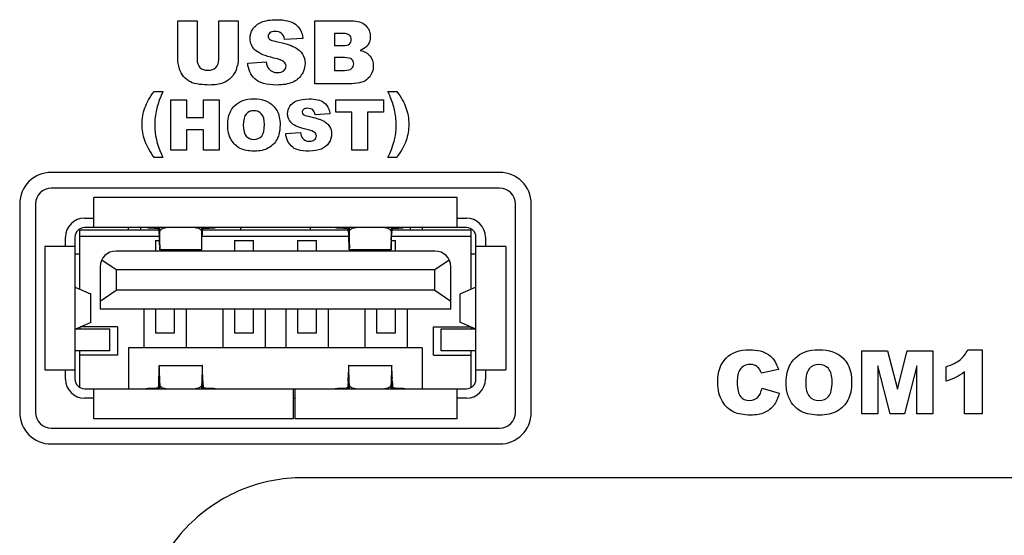
# Model space of a CAD drawing. Units: millimetres. Extents: x 7240 to 8141, y 666 to 1634.
# Drawn here: x 7837 to 7868, y 1161 to 1177 of the extents above; entities that cross this region are included whole.
import ezdxf

# ---------------------------------------------------------------- set-up
doc = ezdxf.new("R2010")
doc.units = ezdxf.units.MM
doc.header["$LTSCALE"] = 32.67
doc.layers.get('0').update_dxf_attribs({"linetype": 'CONTINUOUS'})

msp = doc.modelspace()

# ---------------------------------------------------------------- linework, layer by layer
at = {"color": 7, "linetype": 'Continuous'}
for p, q in [((7841.636, 1176.166), (7841.636, 1177.358)), ((7841.636, 1177.358), (7842.252, 1177.358)), ((7842.252, 1177.358), (7842.252, 1176.137)), ((7842.936, 1176.137), (7842.936, 1177.358)), ((7842.936, 1177.358), (7843.553, 1177.358)), ((7843.553, 1177.358), (7843.553, 1176.166)), ((7845.981, 1175.358), (7845.981, 1177.358)), ((7845.981, 1177.358), (7847.138, 1177.358)), ((7846.604, 1176.953), (7846.604, 1176.574)), ((7846.877, 1176.953), (7846.604, 1176.953)), ((7845.603, 1176.796), (7845.021, 1176.762)), ((7846.604, 1176.574), (7846.873, 1176.574)), ((7846.604, 1176.193), (7846.604, 1175.788)), ((7846.918, 1176.193), (7846.604, 1176.193)), ((7843.854, 1176.02), (7844.442, 1176.056)), ((7846.604, 1175.788), (7846.92, 1175.788)), ((7847.048, 1175.358), (7845.981, 1175.358)), ((7840.892, 1175.123), (7841.169, 1175.123)), ((7848.296, 1175.123), (7848.573, 1175.123)), ((7841.422, 1173.258), (7841.422, 1174.858)), ((7841.422, 1174.858), (7841.917, 1174.858)), ((7841.917, 1174.858), (7841.917, 1174.298)), ((7842.457, 1174.298), (7842.457, 1174.858)), ((7842.457, 1174.858), (7842.954, 1174.858)), ((7842.954, 1174.858), (7842.954, 1173.258)), ((7846.646, 1174.463), (7846.646, 1174.858)), ((7846.646, 1174.858), (7848.149, 1174.858)), ((7848.149, 1174.858), (7848.149, 1174.463)), ((7846.457, 1174.408), (7845.991, 1174.381)), ((7847.15, 1174.463), (7846.646, 1174.463)), ((7847.15, 1173.258), (7847.15, 1174.463)), ((7847.645, 1174.463), (7847.645, 1173.258)), ((7848.149, 1174.463), (7847.645, 1174.463)), ((7841.917, 1174.298), (7842.457, 1174.298)), ((7841.917, 1173.905), (7841.917, 1173.258)), ((7842.457, 1173.905), (7841.917, 1173.905)), ((7842.457, 1173.258), (7842.457, 1173.905)), ((7845.058, 1173.787), (7845.528, 1173.817)), ((7841.917, 1173.258), (7841.422, 1173.258)), ((7842.954, 1173.258), (7842.457, 1173.258)), ((7847.645, 1173.258), (7847.15, 1173.258)), ((7841.169, 1173.025), (7840.892, 1173.025)), ((7848.573, 1173.025), (7848.296, 1173.025)), ((7851.833, 1172.558), (7837.633, 1172.558)), ((7851.833, 1172.058), (7837.633, 1172.058)), ((7836.633, 1171.558), (7836.633, 1164.958)), ((7837.133, 1171.558), (7837.133, 1164.958)), ((7838.983, 1170.808), (7838.983, 1171.758)), ((7850.483, 1171.758), (7838.983, 1171.758)), ((7850.483, 1170.808), (7850.483, 1171.758)), ((7852.333, 1164.958), (7852.333, 1171.558)), ((7852.833, 1164.958), (7852.833, 1171.558)), ((7838.683, 1171.108), (7838.983, 1171.108)), ((7850.483, 1171.108), (7850.783, 1171.108)), ((7838.533, 1168.857), (7838.533, 1170.728)), ((7841.037, 1170.728), (7838.533, 1170.728)), ((7850.783, 1170.808), (7838.683, 1170.808)), ((7840.083, 1170.728), (7840.083, 1170.808)), ((7840.458, 1170.808), (7840.458, 1170.728)), ((7841.058, 1170.67), (7841.057, 1170.679)), ((7841.06, 1170.494), (7841.058, 1170.579)), ((7841.06, 1170.575), (7841.06, 1170.579)), ((7841.073, 1170.266), (7841.073, 1170.808)), ((7842.393, 1170.808), (7842.393, 1170.266)), ((7842.405, 1170.576), (7842.405, 1170.579)), ((7842.406, 1170.494), (7842.408, 1170.579)), ((7842.408, 1170.67), (7842.408, 1170.679)), ((7847.037, 1170.728), (7842.428, 1170.728)), ((7842.765, 1170.804), (7842.765, 1170.804)), ((7843.633, 1170.728), (7843.633, 1170.808)), ((7845.833, 1170.808), (7845.833, 1170.728)), ((7846.7, 1170.804), (7846.701, 1170.804)), ((7847.058, 1170.67), (7847.057, 1170.679)), ((7847.06, 1170.494), (7847.058, 1170.579)), ((7847.06, 1170.575), (7847.06, 1170.579)), ((7847.073, 1170.266), (7847.073, 1170.808)), ((7848.393, 1170.808), (7848.393, 1170.266)), ((7848.405, 1170.576), (7848.405, 1170.579)), ((7848.406, 1170.494), (7848.408, 1170.579)), ((7848.408, 1170.67), (7848.408, 1170.679)), ((7850.933, 1170.728), (7848.428, 1170.728)), ((7849.008, 1170.728), (7849.008, 1170.808)), ((7849.383, 1170.808), (7849.383, 1170.728)), ((7850.933, 1168.857), (7850.933, 1170.728)), ((7838.083, 1170.208), (7838.083, 1170.508)), ((7838.383, 1170.508), (7838.383, 1166.008)), ((7841.059, 1170.528), (7838.533, 1170.528)), ((7840.933, 1170.398), (7840.933, 1170.068)), ((7840.933, 1170.398), (7841.062, 1170.398)), ((7841.061, 1170.432), (7841.06, 1170.494)), ((7841.061, 1170.406), (7841.061, 1170.432)), ((7841.062, 1170.396), (7841.061, 1170.406)), ((7841.064, 1170.303), (7841.062, 1170.396)), ((7841.065, 1170.262), (7841.064, 1170.303)), ((7842.4, 1170.263), (7842.401, 1170.3)), ((7842.401, 1170.3), (7842.404, 1170.406)), ((7842.404, 1170.429), (7842.406, 1170.494)), ((7842.404, 1170.406), (7842.404, 1170.429)), ((7847.059, 1170.528), (7842.407, 1170.528)), ((7843.433, 1170.398), (7843.433, 1170.068)), ((7843.433, 1170.398), (7844.033, 1170.398)), ((7844.033, 1170.068), (7844.033, 1170.398)), ((7845.433, 1170.398), (7845.433, 1170.068)), ((7845.433, 1170.398), (7846.033, 1170.398)), ((7846.033, 1170.068), (7846.033, 1170.398)), ((7847.061, 1170.432), (7847.06, 1170.494)), ((7847.061, 1170.406), (7847.061, 1170.432)), ((7847.064, 1170.303), (7847.061, 1170.406)), ((7847.065, 1170.262), (7847.064, 1170.303)), ((7848.4, 1170.263), (7848.401, 1170.3)), ((7848.401, 1170.3), (7848.404, 1170.396)), ((7848.404, 1170.429), (7848.406, 1170.494)), ((7848.404, 1170.406), (7848.404, 1170.429)), ((7848.404, 1170.396), (7848.404, 1170.406)), ((7848.404, 1170.398), (7848.533, 1170.398)), ((7850.933, 1170.528), (7848.407, 1170.528)), ((7848.533, 1170.068), (7848.533, 1170.398)), ((7851.083, 1166.008), (7851.083, 1170.508)), ((7851.383, 1170.508), (7851.383, 1170.208)), ((7837.433, 1170.208), (7837.433, 1166.308)), ((7838.383, 1170.208), (7837.433, 1170.208)), ((7838.383, 1169.978), (7838.533, 1169.978)), ((7849.783, 1170.068), (7839.683, 1170.068)), ((7842.395, 1170.108), (7841.071, 1170.108)), ((7841.533, 1170.068), (7841.533, 1170.108)), ((7848.395, 1170.108), (7847.071, 1170.108)), ((7847.933, 1170.108), (7847.933, 1170.068)), ((7850.933, 1169.978), (7851.083, 1169.978)), ((7852.033, 1170.208), (7851.083, 1170.208)), ((7852.033, 1170.208), (7852.033, 1166.308)), ((7839.683, 1169.468), (7839.23, 1169.78)), ((7850.235, 1169.78), (7849.783, 1169.468)), ((7839.183, 1169.568), (7839.183, 1168.228)), ((7839.683, 1169.468), (7839.683, 1168.828)), ((7849.783, 1169.468), (7839.683, 1169.468)), ((7849.783, 1168.828), (7849.783, 1169.468)), ((7850.283, 1168.228), (7850.283, 1169.568)), ((7838.411, 1168.908), (7838.383, 1168.908)), ((7838.411, 1168.908), (7838.878, 1168.711)), ((7838.883, 1167.81), (7838.883, 1168.706)), ((7839.183, 1168.483), (7839.683, 1168.828)), ((7849.783, 1168.828), (7839.683, 1168.828)), ((7849.783, 1168.828), (7850.283, 1168.483)), ((7850.583, 1167.81), (7850.583, 1168.706)), ((7851.054, 1168.908), (7850.588, 1168.711)), ((7851.083, 1168.908), (7851.054, 1168.908)), ((7850.283, 1168.228), (7839.183, 1168.228)), ((7840.563, 1168.228), (7840.563, 1166.998)), ((7840.933, 1168.228), (7840.933, 1167.478)), ((7841.533, 1167.478), (7841.533, 1168.228)), ((7841.903, 1168.228), (7841.903, 1166.998)), ((7843.063, 1168.228), (7843.063, 1166.998)), ((7843.433, 1168.228), (7843.433, 1167.478)), ((7844.033, 1167.478), (7844.033, 1168.228)), ((7844.403, 1168.228), (7844.403, 1166.998)), ((7845.063, 1168.228), (7845.063, 1166.998)), ((7845.433, 1168.228), (7845.433, 1167.478)), ((7846.033, 1167.478), (7846.033, 1168.228)), ((7846.403, 1168.228), (7846.403, 1166.998)), ((7847.563, 1168.228), (7847.563, 1166.998)), ((7847.933, 1168.228), (7847.933, 1167.478)), ((7848.533, 1167.478), (7848.533, 1168.228)), ((7848.903, 1168.228), (7848.903, 1166.998)), ((7838.411, 1167.608), (7838.878, 1167.805)), ((7851.054, 1167.608), (7850.588, 1167.805)), ((7838.383, 1167.608), (7839.483, 1167.608)), ((7838.533, 1167.659), (7838.533, 1167.608)), ((7839.733, 1167.668), (7838.553, 1167.668)), ((7839.483, 1166.908), (7839.483, 1167.608)), ((7839.733, 1167.668), (7839.733, 1166.768)), ((7840.933, 1167.478), (7841.533, 1167.478)), ((7843.433, 1167.478), (7844.033, 1167.478)), ((7845.433, 1167.478), (7846.033, 1167.478)), ((7847.933, 1167.478), (7848.533, 1167.478)), ((7849.733, 1166.768), (7849.733, 1167.668)), ((7849.733, 1167.668), (7850.912, 1167.668)), ((7849.983, 1166.908), (7849.983, 1167.608)), ((7849.983, 1167.608), (7851.083, 1167.608)), ((7850.933, 1167.659), (7850.933, 1167.608)), ((7839.483, 1166.908), (7838.383, 1166.908)), ((7838.533, 1165.752), (7838.533, 1166.908)), ((7840.083, 1166.998), (7840.083, 1165.708)), ((7849.383, 1166.998), (7840.083, 1166.998)), ((7849.383, 1166.998), (7849.383, 1165.708)), ((7851.083, 1166.908), (7849.983, 1166.908)), ((7850.933, 1165.752), (7850.933, 1166.908)), ((7863.305, 1164.908), (7863.305, 1166.908)), ((7863.305, 1166.908), (7864.117, 1166.908)), ((7864.117, 1166.908), (7864.431, 1165.691)), ((7864.431, 1165.691), (7864.742, 1166.908)), ((7864.742, 1166.908), (7865.555, 1166.908)), ((7865.555, 1166.908), (7865.555, 1164.908)), ((7866.658, 1166.942), (7867.118, 1166.942)), ((7867.118, 1166.942), (7867.118, 1164.908)), ((7839.733, 1166.768), (7838.533, 1166.768)), ((7849.733, 1166.768), (7850.933, 1166.768)), ((7837.433, 1166.308), (7838.383, 1166.308)), ((7838.083, 1166.008), (7838.083, 1166.308)), ((7841.05, 1166.448), (7842.415, 1166.448)), ((7841.069, 1165.834), (7841.058, 1166.279)), ((7842.408, 1166.279), (7842.396, 1165.834)), ((7847.05, 1166.448), (7848.415, 1166.448)), ((7847.069, 1165.834), (7847.058, 1166.279)), ((7848.408, 1166.279), (7848.396, 1165.834)), ((7851.083, 1166.308), (7852.033, 1166.308)), ((7851.383, 1166.308), (7851.383, 1166.008)), ((7860.665, 1166.32), (7860.12, 1166.199)), ((7864.2, 1164.908), (7863.811, 1166.433)), ((7863.811, 1166.433), (7863.811, 1164.908)), ((7865.049, 1166.433), (7864.658, 1164.908)), ((7865.049, 1164.908), (7865.049, 1166.433)), ((7865.972, 1165.95), (7865.972, 1166.406)), ((7866.556, 1164.908), (7866.556, 1166.241)), ((7841.036, 1166.052), (7841.033, 1165.937)), ((7841.035, 1165.938), (7841.036, 1165.957)), ((7841.037, 1166.099), (7841.036, 1166.052)), ((7841.039, 1166.151), (7841.037, 1166.099)), ((7841.04, 1166.046), (7841.04, 1166.052)), ((7841.058, 1166.05), (7841.067, 1165.708)), ((7842.399, 1165.708), (7842.408, 1166.05)), ((7842.425, 1166.052), (7842.425, 1166.046)), ((7842.428, 1166.099), (7842.427, 1166.151)), ((7842.429, 1166.052), (7842.428, 1166.099)), ((7842.433, 1165.937), (7842.429, 1166.052)), ((7842.429, 1165.957), (7842.43, 1165.938)), ((7847.036, 1166.052), (7847.033, 1165.937)), ((7847.035, 1165.938), (7847.036, 1165.957)), ((7847.037, 1166.099), (7847.036, 1166.052)), ((7847.039, 1166.151), (7847.037, 1166.099)), ((7847.04, 1166.046), (7847.04, 1166.052)), ((7847.058, 1166.05), (7847.067, 1165.708)), ((7848.399, 1165.708), (7848.408, 1166.05)), ((7848.425, 1166.052), (7848.425, 1166.046)), ((7848.428, 1166.099), (7848.427, 1166.151)), ((7848.429, 1166.052), (7848.428, 1166.099)), ((7848.433, 1165.937), (7848.429, 1166.052)), ((7848.429, 1165.957), (7848.43, 1165.938)), ((7838.683, 1165.708), (7850.783, 1165.708)), ((7838.983, 1164.758), (7838.983, 1165.708)), ((7841.03, 1165.722), (7841.029, 1165.712)), ((7842.436, 1165.722), (7842.436, 1165.711)), ((7845.308, 1164.758), (7845.308, 1165.708)), ((7845.358, 1164.758), (7845.358, 1165.708)), ((7847.03, 1165.722), (7847.029, 1165.712)), ((7848.436, 1165.722), (7848.436, 1165.711)), ((7850.483, 1164.758), (7850.483, 1165.708)), ((7860.143, 1165.727), (7860.684, 1165.563)), ((7838.983, 1165.408), (7838.683, 1165.408)), ((7845.308, 1165.408), (7845.358, 1165.408)), ((7850.783, 1165.408), (7850.483, 1165.408)), ((7845.308, 1164.758), (7838.983, 1164.758)), ((7850.483, 1164.758), (7845.358, 1164.758)), ((7863.811, 1164.908), (7863.305, 1164.908)), ((7864.658, 1164.908), (7864.2, 1164.908)), ((7865.555, 1164.908), (7865.049, 1164.908)), ((7867.118, 1164.908), (7866.556, 1164.908)), ((7837.633, 1164.458), (7851.833, 1164.458)), ((7837.633, 1163.958), (7851.833, 1163.958)), ((7888.144, 1162.89), (7845.603, 1162.89))]:
    msp.add_line(p, q, dxfattribs=at)
for centre, radius, start, end in [((7842.567, 1176.158), 0.985, 340.6604, 347.0531), ((7845.04, 1173.365), 4.251, 155.5753, 157.533), ((7844.354, 1173.352), 4.322, 21.715, 24.1983), ((7843.864, 1174.357), 3.006, 204.0384, 206.2931), ((7837.633, 1171.558), 1, 90, 180), ((7851.833, 1171.558), 1, 0, 90), ((7837.633, 1171.558), 0.5, 90, 180), ((7851.833, 1171.558), 0.5, 0, 90), ((7838.683, 1170.508), 0.6, 90, 180), ((7850.783, 1170.508), 0.6, 0, 90), ((7838.683, 1170.508), 0.3, 90, 180), ((7841.351, 1181.567), 10.783, 266.4853, 266.7465), ((7841.476, 1183.749), 12.969, 266.7401, 266.8805), ((7841.809, 1189.994), 19.222, 266.9013, 267.6095), ((7840.378, 1170.564), 0.679, 1.2643, 8.1918), ((7836.233, 1170.572), 4.826, 1.7351, 2.8063), ((7835.543, 1170.55), 5.516, 1.343, 1.7452), ((7852.361, 1170.914), 11.306, 181.2378, 181.7001), ((7847.511, 1170.764), 6.453, 181.6748, 182.3712), ((7835.903, 1170.765), 6.505, 357.6321, 358.3288), ((7831.062, 1170.916), 11.348, 358.2984, 358.759), ((7847.923, 1170.55), 5.517, 178.2572, 178.6577), ((7843.086, 1170.564), 0.678, 171.7305, 178.733), ((7847.229, 1170.572), 4.823, 177.1931, 178.2668), ((7841.538, 1192.448), 21.68, 272.4306, 273.0585), ((7841.973, 1184.032), 13.252, 273.121, 273.2584), ((7842.076, 1182.23), 11.447, 273.2593, 273.4489), ((7842.229, 1179.691), 8.904, 273.45, 273.8856), ((7847.202, 1179.167), 8.378, 266.1008, 266.5637), ((7847.371, 1181.909), 11.125, 266.5483, 266.7434), ((7847.476, 1183.749), 12.969, 266.7401, 266.8805), ((7847.809, 1189.994), 19.222, 266.9013, 267.6095), ((7846.378, 1170.564), 0.679, 1.2643, 8.1918), ((7842.233, 1170.572), 4.826, 1.7351, 2.8063), ((7841.543, 1170.55), 5.516, 1.343, 1.7452), ((7858.361, 1170.914), 11.306, 181.2378, 181.7001), ((7853.511, 1170.764), 6.453, 181.6748, 182.3712), ((7841.903, 1170.765), 6.505, 357.6321, 358.3288), ((7837.062, 1170.916), 11.348, 358.2984, 358.759), ((7853.923, 1170.55), 5.517, 178.2572, 178.6577), ((7849.086, 1170.564), 0.678, 171.7305, 178.733), ((7853.229, 1170.572), 4.823, 177.1931, 178.2668), ((7847.538, 1192.448), 21.68, 272.4306, 273.0585), ((7847.973, 1184.032), 13.252, 273.121, 273.2584), ((7848.09, 1181.979), 11.196, 273.2583, 273.5099), ((7850.783, 1170.508), 0.3, 0, 90), ((7857.373, 1170.661), 16.313, 181.3992, 181.6281), ((7831.642, 1170.674), 16.763, 358.3713, 358.5936), ((7839.683, 1169.568), 0.5, 90, 180), ((7849.783, 1169.568), 0.5, 0, 90), ((7838.683, 1166.008), 0.6, 180, 270), ((7838.683, 1166.008), 0.3, 180, 270), ((7853.96, 1165.476), 12.933, 177.9545, 178.3453), ((7836.471, 1165.738), 5.963, 2.0987, 2.9547), ((7830.216, 1165.499), 12.221, 1.6434, 2.0569), ((7859.96, 1165.476), 12.933, 177.9545, 178.3453), ((7842.471, 1165.738), 5.963, 2.0987, 2.9547), ((7836.216, 1165.499), 12.221, 1.6434, 2.0569), ((7850.783, 1166.008), 0.6, 270, 0), ((7850.783, 1166.008), 0.3, 270, 0), ((7855.932, 1165.423), 14.906, 178.3598, 178.8491), ((7827.452, 1165.421), 14.987, 1.1533, 1.6403), ((7861.932, 1165.423), 14.906, 178.3598, 178.8491), ((7833.452, 1165.421), 14.987, 1.1533, 1.6403), ((7837.633, 1164.958), 1, 180, 270), ((7837.633, 1164.958), 0.5, 180, 270), ((7851.833, 1164.958), 1, 270, 0), ((7851.833, 1164.958), 0.5, 270, 0)]:
    msp.add_arc(centre, radius, start, end, dxfattribs=at)
for points in [[(7844.018, 1177.097), (7844.078, 1177.189), (7844.166, 1177.261), (7844.287, 1177.313)], [(7844.287, 1177.313), (7844.407, 1177.365), (7844.57, 1177.392), (7844.779, 1177.392)], [(7844.779, 1177.392), (7845.034, 1177.392), (7845.229, 1177.344), (7845.363, 1177.249)], [(7845.363, 1177.249), (7845.497, 1177.153), (7845.577, 1177.003), (7845.603, 1176.796)], [(7847.138, 1177.358), (7847.33, 1177.358), (7847.478, 1177.31), (7847.581, 1177.215)], [(7847.581, 1177.215), (7847.685, 1177.119), (7847.737, 1177.001), (7847.737, 1176.86)], [(7843.929, 1176.807), (7843.929, 1176.909), (7843.958, 1177.006), (7844.018, 1177.097)], [(7844.555, 1176.974), (7844.518, 1176.943), (7844.501, 1176.906), (7844.501, 1176.863)], [(7844.501, 1176.863), (7844.501, 1176.83), (7844.516, 1176.801), (7844.545, 1176.776)], [(7844.718, 1177.02), (7844.645, 1177.02), (7844.591, 1177.003), (7844.555, 1176.974)], [(7844.922, 1176.958), (7844.873, 1176.999), (7844.805, 1177.02), (7844.718, 1177.02)], [(7845.021, 1176.762), (7845.004, 1176.852), (7844.971, 1176.917), (7844.922, 1176.958)], [(7847.074, 1176.904), (7847.036, 1176.936), (7846.97, 1176.953), (7846.877, 1176.953)], [(7847.131, 1176.767), (7847.131, 1176.825), (7847.112, 1176.871), (7847.074, 1176.904)], [(7847.737, 1176.86), (7847.737, 1176.741), (7847.7, 1176.64), (7847.627, 1176.556)], [(7844.103, 1176.42), (7843.986, 1176.522), (7843.929, 1176.65), (7843.929, 1176.807)], [(7844.545, 1176.776), (7844.574, 1176.75), (7844.644, 1176.725), (7844.753, 1176.702)], [(7844.753, 1176.702), (7845.023, 1176.644), (7845.216, 1176.586), (7845.333, 1176.526)], [(7845.333, 1176.526), (7845.45, 1176.466), (7845.535, 1176.392), (7845.588, 1176.305)], [(7846.873, 1176.574), (7846.969, 1176.574), (7847.036, 1176.59), (7847.074, 1176.623)], [(7847.074, 1176.623), (7847.112, 1176.655), (7847.131, 1176.705), (7847.131, 1176.767)], [(7847.627, 1176.556), (7847.577, 1176.499), (7847.505, 1176.455), (7847.411, 1176.422)], [(7844.683, 1176.178), (7844.412, 1176.238), (7844.218, 1176.32), (7844.103, 1176.42)], [(7845.588, 1176.305), (7845.641, 1176.216), (7845.669, 1176.118), (7845.669, 1176.009)], [(7847.145, 1176.138), (7847.101, 1176.174), (7847.026, 1176.193), (7846.918, 1176.193)], [(7847.411, 1176.422), (7847.554, 1176.387), (7847.659, 1176.328), (7847.727, 1176.243)], [(7847.727, 1176.243), (7847.795, 1176.159), (7847.83, 1176.054), (7847.83, 1175.927)], [(7841.693, 1175.827), (7841.655, 1175.956), (7841.636, 1176.067), (7841.636, 1176.166)], [(7842.252, 1176.137), (7842.252, 1176.028), (7842.282, 1175.943), (7842.342, 1175.882)], [(7842.342, 1175.882), (7842.402, 1175.82), (7842.487, 1175.79), (7842.595, 1175.79)], [(7842.595, 1175.79), (7842.701, 1175.79), (7842.784, 1175.82), (7842.845, 1175.881)], [(7842.845, 1175.881), (7842.905, 1175.941), (7842.936, 1176.026), (7842.936, 1176.137)], [(7843.553, 1176.166), (7843.553, 1176.086), (7843.544, 1176.01), (7843.527, 1175.937)], [(7844.076, 1175.52), (7843.945, 1175.651), (7843.87, 1175.818), (7843.854, 1176.02)], [(7844.442, 1176.056), (7844.454, 1175.961), (7844.48, 1175.887), (7844.519, 1175.838)], [(7845, 1176.062), (7844.954, 1176.103), (7844.849, 1176.141), (7844.683, 1176.178)], [(7844.996, 1175.778), (7845.044, 1175.819), (7845.068, 1175.868), (7845.068, 1175.923)], [(7845.068, 1175.923), (7845.068, 1175.975), (7845.045, 1176.021), (7845, 1176.062)], [(7845.669, 1176.009), (7845.669, 1175.923), (7845.653, 1175.842), (7845.621, 1175.766)], [(7847.21, 1175.996), (7847.21, 1176.055), (7847.188, 1176.103), (7847.145, 1176.138)], [(7847.145, 1175.844), (7847.188, 1175.882), (7847.21, 1175.932), (7847.21, 1175.996)], [(7847.83, 1175.927), (7847.83, 1175.823), (7847.805, 1175.729), (7847.757, 1175.647)], [(7841.824, 1175.597), (7841.76, 1175.672), (7841.716, 1175.748), (7841.693, 1175.827)], [(7842.037, 1175.425), (7841.959, 1175.466), (7841.888, 1175.523), (7841.824, 1175.597)], [(7843.497, 1175.831), (7843.46, 1175.726), (7843.402, 1175.635), (7843.323, 1175.556)], [(7844.519, 1175.838), (7844.583, 1175.756), (7844.674, 1175.717), (7844.793, 1175.717)], [(7844.793, 1175.717), (7844.88, 1175.717), (7844.948, 1175.737), (7844.996, 1175.778)], [(7845.562, 1175.654), (7845.491, 1175.545), (7845.392, 1175.463), (7845.264, 1175.408)], [(7845.621, 1175.766), (7845.606, 1175.727), (7845.586, 1175.69), (7845.562, 1175.654)], [(7846.92, 1175.788), (7847.026, 1175.788), (7847.101, 1175.805), (7847.145, 1175.844)], [(7847.757, 1175.647), (7847.708, 1175.564), (7847.643, 1175.499), (7847.559, 1175.451)], [(7842.325, 1175.344), (7842.21, 1175.358), (7842.113, 1175.384), (7842.037, 1175.425)], [(7842.644, 1175.324), (7842.546, 1175.324), (7842.439, 1175.331), (7842.325, 1175.344)], [(7843.076, 1175.391), (7842.956, 1175.347), (7842.812, 1175.324), (7842.644, 1175.324)], [(7843.323, 1175.556), (7843.244, 1175.477), (7843.162, 1175.422), (7843.076, 1175.391)], [(7844.783, 1175.324), (7844.442, 1175.324), (7844.207, 1175.389), (7844.076, 1175.52)], [(7845.264, 1175.408), (7845.136, 1175.353), (7844.977, 1175.324), (7844.783, 1175.324)], [(7847.325, 1175.385), (7847.186, 1175.366), (7847.093, 1175.358), (7847.048, 1175.358)], [(7847.559, 1175.451), (7847.508, 1175.421), (7847.428, 1175.399), (7847.325, 1175.385)], [(7840.598, 1174.602), (7840.658, 1174.768), (7840.757, 1174.942), (7840.892, 1175.123)], [(7841.111, 1174.99), (7841.045, 1174.829), (7840.995, 1174.679), (7840.963, 1174.538)], [(7848.447, 1174.735), (7848.424, 1174.805), (7848.399, 1174.876), (7848.369, 1174.951)], [(7848.573, 1175.123), (7848.709, 1174.942), (7848.806, 1174.768), (7848.866, 1174.602)], [(7843.245, 1174.301), (7843.277, 1174.448), (7843.341, 1174.57), (7843.438, 1174.667)], [(7843.438, 1174.667), (7843.583, 1174.812), (7843.786, 1174.885), (7844.046, 1174.885)], [(7844.046, 1174.885), (7844.312, 1174.885), (7844.518, 1174.813), (7844.662, 1174.67)], [(7844.662, 1174.67), (7844.758, 1174.575), (7844.822, 1174.453), (7844.854, 1174.306)], [(7845.118, 1174.417), (7845.118, 1174.499), (7845.141, 1174.576), (7845.189, 1174.65)], [(7845.189, 1174.65), (7845.237, 1174.723), (7845.308, 1174.781), (7845.404, 1174.822)], [(7845.404, 1174.822), (7845.5, 1174.863), (7845.631, 1174.885), (7845.798, 1174.885)], [(7845.798, 1174.885), (7846.002, 1174.885), (7846.158, 1174.847), (7846.265, 1174.771)], [(7846.265, 1174.771), (7846.337, 1174.719), (7846.39, 1174.648), (7846.423, 1174.557)], [(7848.502, 1174.538), (7848.487, 1174.602), (7848.468, 1174.667), (7848.447, 1174.735)], [(7840.509, 1174.077), (7840.509, 1174.261), (7840.538, 1174.437), (7840.598, 1174.602)], [(7840.963, 1174.538), (7840.927, 1174.385), (7840.909, 1174.224), (7840.909, 1174.051)], [(7843.805, 1174.405), (7843.744, 1174.334), (7843.714, 1174.217), (7843.714, 1174.055)], [(7844.045, 1174.511), (7843.945, 1174.511), (7843.865, 1174.475), (7843.805, 1174.405)], [(7844.292, 1174.406), (7844.231, 1174.476), (7844.149, 1174.511), (7844.045, 1174.511)], [(7844.383, 1174.077), (7844.383, 1174.227), (7844.353, 1174.336), (7844.292, 1174.406)], [(7845.133, 1174.3), (7845.123, 1174.336), (7845.118, 1174.375), (7845.118, 1174.417)], [(7845.619, 1174.55), (7845.589, 1174.526), (7845.575, 1174.497), (7845.575, 1174.462)], [(7845.575, 1174.462), (7845.575, 1174.436), (7845.587, 1174.413), (7845.61, 1174.392)], [(7845.61, 1174.392), (7845.634, 1174.371), (7845.69, 1174.352), (7845.777, 1174.333)], [(7845.749, 1174.587), (7845.691, 1174.587), (7845.647, 1174.574), (7845.619, 1174.55)], [(7845.912, 1174.538), (7845.873, 1174.571), (7845.819, 1174.587), (7845.749, 1174.587)], [(7845.777, 1174.333), (7845.993, 1174.287), (7846.147, 1174.24), (7846.241, 1174.192)], [(7845.991, 1174.381), (7845.978, 1174.453), (7845.952, 1174.505), (7845.912, 1174.538)], [(7846.423, 1174.557), (7846.439, 1174.512), (7846.45, 1174.463), (7846.457, 1174.408)], [(7848.556, 1174.051), (7848.556, 1174.224), (7848.537, 1174.385), (7848.502, 1174.538)], [(7848.866, 1174.602), (7848.926, 1174.437), (7848.956, 1174.261), (7848.956, 1174.077)], [(7840.594, 1173.568), (7840.537, 1173.729), (7840.509, 1173.9), (7840.509, 1174.077)], [(7840.909, 1174.051), (7840.909, 1173.752), (7840.979, 1173.446), (7841.119, 1173.132)], [(7843.22, 1174.057), (7843.22, 1174.145), (7843.228, 1174.226), (7843.245, 1174.301)], [(7843.33, 1173.59), (7843.256, 1173.714), (7843.22, 1173.869), (7843.22, 1174.057)], [(7843.714, 1174.055), (7843.714, 1173.893), (7843.744, 1173.776), (7843.804, 1173.706)], [(7844.296, 1173.704), (7844.354, 1173.773), (7844.383, 1173.898), (7844.383, 1174.077)], [(7844.878, 1174.07), (7844.878, 1173.947), (7844.864, 1173.839), (7844.837, 1173.745)], [(7844.854, 1174.306), (7844.87, 1174.234), (7844.878, 1174.155), (7844.878, 1174.07)], [(7845.257, 1174.108), (7845.195, 1174.162), (7845.154, 1174.226), (7845.133, 1174.3)], [(7845.721, 1173.914), (7845.504, 1173.962), (7845.349, 1174.027), (7845.257, 1174.108)], [(7846.241, 1174.192), (7846.283, 1174.171), (7846.32, 1174.147), (7846.351, 1174.121)], [(7846.351, 1174.121), (7846.39, 1174.089), (7846.421, 1174.054), (7846.445, 1174.015)], [(7846.445, 1174.015), (7846.488, 1173.944), (7846.509, 1173.866), (7846.509, 1173.779)], [(7848.296, 1173.025), (7848.469, 1173.377), (7848.556, 1173.718), (7848.556, 1174.051)], [(7848.956, 1174.077), (7848.956, 1173.9), (7848.927, 1173.729), (7848.87, 1173.568)], [(7843.804, 1173.706), (7843.864, 1173.636), (7843.946, 1173.601), (7844.049, 1173.601)], [(7844.049, 1173.601), (7844.155, 1173.601), (7844.237, 1173.635), (7844.296, 1173.704)], [(7844.837, 1173.745), (7844.823, 1173.696), (7844.805, 1173.651), (7844.783, 1173.609)], [(7845.078, 1173.665), (7845.068, 1173.704), (7845.061, 1173.745), (7845.058, 1173.787)], [(7845.528, 1173.817), (7845.538, 1173.74), (7845.559, 1173.681), (7845.59, 1173.642)], [(7845.974, 1173.821), (7845.938, 1173.854), (7845.854, 1173.884), (7845.721, 1173.914)], [(7845.971, 1173.594), (7846.01, 1173.627), (7846.029, 1173.666), (7846.029, 1173.71)], [(7846.029, 1173.71), (7846.029, 1173.751), (7846.011, 1173.788), (7845.974, 1173.821)], [(7846.509, 1173.779), (7846.509, 1173.676), (7846.481, 1173.581), (7846.425, 1173.495)], [(7840.892, 1173.025), (7840.75, 1173.226), (7840.651, 1173.407), (7840.594, 1173.568)], [(7843.617, 1173.316), (7843.499, 1173.374), (7843.403, 1173.465), (7843.33, 1173.59)], [(7844.783, 1173.609), (7844.72, 1173.489), (7844.629, 1173.397), (7844.51, 1173.33)], [(7845.236, 1173.388), (7845.159, 1173.465), (7845.106, 1173.557), (7845.078, 1173.665)], [(7845.801, 1173.231), (7845.528, 1173.231), (7845.341, 1173.283), (7845.236, 1173.388)], [(7845.59, 1173.642), (7845.641, 1173.577), (7845.714, 1173.545), (7845.809, 1173.545)], [(7845.809, 1173.545), (7845.879, 1173.545), (7845.933, 1173.561), (7845.971, 1173.594)], [(7846.425, 1173.495), (7846.368, 1173.408), (7846.288, 1173.342), (7846.186, 1173.298)], [(7848.87, 1173.568), (7848.813, 1173.407), (7848.714, 1173.226), (7848.573, 1173.025)], [(7844.066, 1173.231), (7843.885, 1173.231), (7843.735, 1173.259), (7843.617, 1173.316)], [(7844.51, 1173.33), (7844.391, 1173.263), (7844.243, 1173.231), (7844.066, 1173.231)], [(7846.186, 1173.298), (7846.084, 1173.254), (7845.956, 1173.231), (7845.801, 1173.231)], [(7859.002, 1166.675), (7859.178, 1166.852), (7859.428, 1166.942), (7859.75, 1166.942)], [(7859.75, 1166.942), (7860.001, 1166.942), (7860.199, 1166.89), (7860.343, 1166.789)], [(7861.18, 1166.669), (7861.361, 1166.851), (7861.615, 1166.942), (7861.939, 1166.942)], [(7861.939, 1166.942), (7862.272, 1166.942), (7862.529, 1166.852), (7862.709, 1166.673)], [(7866.413, 1166.626), (7866.517, 1166.71), (7866.598, 1166.817), (7866.658, 1166.942)], [(7858.739, 1165.912), (7858.739, 1166.244), (7858.826, 1166.497), (7859.002, 1166.675)], [(7860.343, 1166.789), (7860.488, 1166.687), (7860.594, 1166.53), (7860.665, 1166.32)], [(7860.94, 1166.221), (7860.981, 1166.401), (7861.06, 1166.55), (7861.18, 1166.669)], [(7862.709, 1166.673), (7862.829, 1166.554), (7862.91, 1166.402), (7862.949, 1166.219)], [(7865.972, 1166.406), (7866.16, 1166.466), (7866.308, 1166.54), (7866.413, 1166.626)], [(7859.442, 1166.311), (7859.386, 1166.226), (7859.358, 1166.095), (7859.358, 1165.916)], [(7859.765, 1166.48), (7859.624, 1166.48), (7859.517, 1166.422), (7859.442, 1166.311)], [(7859.932, 1166.441), (7859.882, 1166.466), (7859.826, 1166.48), (7859.765, 1166.48)], [(7860.059, 1166.332), (7860.024, 1166.379), (7859.982, 1166.416), (7859.932, 1166.441)], [(7860.12, 1166.199), (7860.1, 1166.259), (7860.08, 1166.304), (7860.059, 1166.332)], [(7860.907, 1165.907), (7860.907, 1166.02), (7860.918, 1166.125), (7860.94, 1166.221)], [(7861.638, 1166.342), (7861.562, 1166.253), (7861.525, 1166.107), (7861.525, 1165.904)], [(7861.938, 1166.474), (7861.813, 1166.474), (7861.713, 1166.429), (7861.638, 1166.342)], [(7862.246, 1166.343), (7862.17, 1166.431), (7862.068, 1166.474), (7861.938, 1166.474)], [(7862.361, 1165.931), (7862.361, 1166.119), (7862.323, 1166.256), (7862.246, 1166.343)], [(7862.949, 1166.219), (7862.969, 1166.128), (7862.979, 1166.03), (7862.979, 1165.923)], [(7866.556, 1166.241), (7866.465, 1166.171), (7866.376, 1166.115), (7866.292, 1166.073)], [(7858.889, 1165.301), (7858.788, 1165.461), (7858.739, 1165.664), (7858.739, 1165.912)], [(7859.358, 1165.916), (7859.358, 1165.695), (7859.391, 1165.542), (7859.459, 1165.46)], [(7860.922, 1165.687), (7860.912, 1165.756), (7860.907, 1165.829), (7860.907, 1165.907)], [(7861.525, 1165.904), (7861.525, 1165.702), (7861.562, 1165.556), (7861.636, 1165.468)], [(7862.252, 1165.466), (7862.324, 1165.552), (7862.361, 1165.707), (7862.361, 1165.931)], [(7862.979, 1165.923), (7862.979, 1165.688), (7862.939, 1165.497), (7862.86, 1165.347)], [(7866.292, 1166.073), (7866.207, 1166.029), (7866.1, 1165.988), (7865.972, 1165.95)], [(7860.011, 1165.437), (7860.07, 1165.503), (7860.115, 1165.6), (7860.143, 1165.727)], [(7861.044, 1165.322), (7860.982, 1165.427), (7860.942, 1165.548), (7860.922, 1165.687)], [(7859.245, 1164.969), (7859.107, 1165.031), (7858.989, 1165.143), (7858.889, 1165.301)], [(7859.459, 1165.46), (7859.526, 1165.379), (7859.62, 1165.338), (7859.743, 1165.338)], [(7859.743, 1165.338), (7859.86, 1165.338), (7859.95, 1165.37), (7860.011, 1165.437)], [(7860.684, 1165.563), (7860.648, 1165.41), (7860.59, 1165.283), (7860.512, 1165.182)], [(7861.403, 1164.981), (7861.256, 1165.053), (7861.136, 1165.167), (7861.044, 1165.322)], [(7861.636, 1165.468), (7861.712, 1165.38), (7861.814, 1165.336), (7861.944, 1165.336)], [(7861.944, 1165.336), (7862.076, 1165.336), (7862.178, 1165.379), (7862.252, 1165.466)], [(7862.86, 1165.347), (7862.781, 1165.197), (7862.668, 1165.081), (7862.519, 1164.998)], [(7859.778, 1164.874), (7859.56, 1164.874), (7859.383, 1164.907), (7859.245, 1164.969)], [(7860.512, 1165.182), (7860.433, 1165.08), (7860.336, 1165.003), (7860.221, 1164.952)], [(7861.964, 1164.874), (7861.738, 1164.874), (7861.551, 1164.909), (7861.403, 1164.981)], [(7862.519, 1164.998), (7862.371, 1164.915), (7862.185, 1164.874), (7861.964, 1164.874)], [(7860.221, 1164.952), (7860.105, 1164.9), (7859.957, 1164.874), (7859.778, 1164.874)]]:
    msp.add_open_spline(points, degree=3, dxfattribs=at)
for points, knots in [([(7841.051, 1170.661), (7841.048, 1170.679), (7841.042, 1170.71), (7841.032, 1170.746), (7841.023, 1170.768), (7841.018, 1170.779), (7841.013, 1170.785), (7841.009, 1170.788), (7841.008, 1170.788)], [0, 0, 0, 0, 0.394848, 0.700979, 0.816309, 0.904494, 0.965006, 1, 1, 1, 1]), ([(7841.073, 1170.679), (7841.073, 1170.688), (7841.075, 1170.705), (7841.092, 1170.739), (7841.132, 1170.776), (7841.197, 1170.802), (7841.247, 1170.808), (7841.273, 1170.808)], [0, 0, 0, 0, 0.097524, 0.200194, 0.431584, 0.703158, 1, 1, 1, 1]), ([(7842.193, 1170.808), (7842.218, 1170.808), (7842.268, 1170.802), (7842.333, 1170.776), (7842.373, 1170.739), (7842.39, 1170.705), (7842.393, 1170.688), (7842.393, 1170.679)], [0, 0, 0, 0, 0.296842, 0.568417, 0.799806, 0.902476, 1, 1, 1, 1]), ([(7842.415, 1170.662), (7842.417, 1170.68), (7842.423, 1170.711), (7842.433, 1170.746), (7842.442, 1170.768), (7842.448, 1170.779), (7842.452, 1170.785), (7842.456, 1170.788), (7842.458, 1170.788)], [0, 0, 0, 0, 0.394862, 0.700902, 0.816203, 0.904385, 0.964938, 1, 1, 1, 1]), ([(7847.051, 1170.661), (7847.048, 1170.679), (7847.042, 1170.71), (7847.032, 1170.746), (7847.023, 1170.768), (7847.018, 1170.779), (7847.013, 1170.785), (7847.009, 1170.788), (7847.008, 1170.788)], [0, 0, 0, 0, 0.394848, 0.700979, 0.816309, 0.904494, 0.965006, 1, 1, 1, 1]), ([(7847.073, 1170.679), (7847.073, 1170.688), (7847.075, 1170.705), (7847.092, 1170.739), (7847.132, 1170.776), (7847.197, 1170.802), (7847.247, 1170.808), (7847.273, 1170.808)], [0, 0, 0, 0, 0.097524, 0.200194, 0.431584, 0.703158, 1, 1, 1, 1]), ([(7848.193, 1170.808), (7848.218, 1170.808), (7848.268, 1170.802), (7848.333, 1170.776), (7848.373, 1170.739), (7848.39, 1170.705), (7848.393, 1170.688), (7848.393, 1170.679)], [0, 0, 0, 0, 0.296842, 0.568417, 0.799806, 0.902476, 1, 1, 1, 1]), ([(7848.415, 1170.662), (7848.417, 1170.68), (7848.423, 1170.711), (7848.433, 1170.746), (7848.442, 1170.768), (7848.448, 1170.779), (7848.452, 1170.785), (7848.456, 1170.788), (7848.458, 1170.788)], [0, 0, 0, 0, 0.394862, 0.700902, 0.816203, 0.904385, 0.964938, 1, 1, 1, 1]), ([(7841.066, 1170.441), (7841.065, 1170.445), (7841.064, 1170.464), (7841.063, 1170.482), (7841.063, 1170.497)], [0, 0, 0, 0, 0.207855, 1, 1, 1, 1]), ([(7841.07, 1170.408), (7841.069, 1170.408), (7841.069, 1170.409), (7841.069, 1170.41), (7841.068, 1170.413), (7841.067, 1170.419), (7841.067, 1170.428), (7841.066, 1170.436), (7841.066, 1170.441)], [0, 0, 0, 0, 0.02021, 0.06896, 0.148321, 0.258494, 0.569924, 1, 1, 1, 1]), ([(7841.073, 1170.266), (7841.073, 1170.254), (7841.073, 1170.232), (7841.073, 1170.2), (7841.072, 1170.173), (7841.072, 1170.15), (7841.072, 1170.135), (7841.072, 1170.124), (7841.072, 1170.119), (7841.071, 1170.114), (7841.071, 1170.111), (7841.071, 1170.109), (7841.071, 1170.108), (7841.071, 1170.108)], [0, 0, 0, 0, 0.226551, 0.426902, 0.599175, 0.741816, 0.853897, 0.898211, 0.934577, 0.962946, 0.983291, 0.995602, 1, 1, 1, 1]), ([(7842.393, 1170.266), (7842.393, 1170.254), (7842.393, 1170.232), (7842.393, 1170.2), (7842.393, 1170.173), (7842.393, 1170.15), (7842.393, 1170.135), (7842.394, 1170.124), (7842.394, 1170.119), (7842.394, 1170.114), (7842.394, 1170.111), (7842.394, 1170.109), (7842.395, 1170.108), (7842.395, 1170.108)], [0, 0, 0, 0, 0.226578, 0.42696, 0.599269, 0.741917, 0.853982, 0.898287, 0.934643, 0.962997, 0.983326, 0.995618, 1, 1, 1, 1]), ([(7842.395, 1170.108), (7842.395, 1170.108), (7842.395, 1170.109), (7842.395, 1170.111), (7842.396, 1170.114), (7842.396, 1170.118), (7842.396, 1170.124), (7842.397, 1170.134), (7842.397, 1170.149), (7842.398, 1170.171), (7842.399, 1170.198), (7842.4, 1170.229), (7842.4, 1170.251), (7842.4, 1170.263)], [0, 0, 0, 0, 0.004376, 0.016689, 0.037054, 0.065439, 0.101795, 0.146068, 0.258107, 0.400681, 0.572702, 0.773003, 1, 1, 1, 1]), ([(7842.396, 1170.408), (7842.396, 1170.408), (7842.396, 1170.409), (7842.397, 1170.41), (7842.397, 1170.413), (7842.398, 1170.418), (7842.399, 1170.427), (7842.399, 1170.435), (7842.4, 1170.44)], [0, 0, 0, 0, 0.020159, 0.068794, 0.148079, 0.258197, 0.569631, 1, 1, 1, 1]), ([(7842.4, 1170.44), (7842.4, 1170.444), (7842.401, 1170.463), (7842.402, 1170.482), (7842.402, 1170.496)], [0, 0, 0, 0, 0.206842, 1, 1, 1, 1]), ([(7847.066, 1170.441), (7847.065, 1170.445), (7847.064, 1170.464), (7847.063, 1170.482), (7847.063, 1170.497)], [0, 0, 0, 0, 0.207855, 1, 1, 1, 1]), ([(7847.071, 1170.108), (7847.07, 1170.108), (7847.07, 1170.109), (7847.07, 1170.111), (7847.07, 1170.114), (7847.069, 1170.118), (7847.069, 1170.124), (7847.069, 1170.134), (7847.068, 1170.149), (7847.067, 1170.171), (7847.066, 1170.198), (7847.066, 1170.229), (7847.065, 1170.251), (7847.065, 1170.262)], [0, 0, 0, 0, 0.004365, 0.016666, 0.03702, 0.065394, 0.10174, 0.146006, 0.25804, 0.40062, 0.57265, 0.772969, 1, 1, 1, 1]), ([(7847.07, 1170.408), (7847.069, 1170.408), (7847.069, 1170.409), (7847.069, 1170.41), (7847.068, 1170.413), (7847.067, 1170.419), (7847.067, 1170.428), (7847.066, 1170.436), (7847.066, 1170.441)], [0, 0, 0, 0, 0.02021, 0.06896, 0.148321, 0.258494, 0.569924, 1, 1, 1, 1]), ([(7847.073, 1170.266), (7847.073, 1170.254), (7847.073, 1170.232), (7847.073, 1170.2), (7847.072, 1170.173), (7847.072, 1170.15), (7847.072, 1170.135), (7847.072, 1170.124), (7847.072, 1170.119), (7847.071, 1170.114), (7847.071, 1170.111), (7847.071, 1170.109), (7847.071, 1170.108), (7847.071, 1170.108)], [0, 0, 0, 0, 0.226551, 0.426902, 0.599175, 0.741816, 0.853897, 0.898211, 0.934577, 0.962946, 0.983291, 0.995602, 1, 1, 1, 1]), ([(7848.393, 1170.266), (7848.393, 1170.254), (7848.393, 1170.232), (7848.393, 1170.2), (7848.393, 1170.173), (7848.393, 1170.15), (7848.393, 1170.135), (7848.394, 1170.124), (7848.394, 1170.119), (7848.394, 1170.114), (7848.394, 1170.111), (7848.394, 1170.109), (7848.395, 1170.108), (7848.395, 1170.108)], [0, 0, 0, 0, 0.226578, 0.42696, 0.599269, 0.741917, 0.853982, 0.898287, 0.934643, 0.962997, 0.983326, 0.995618, 1, 1, 1, 1]), ([(7848.396, 1170.408), (7848.396, 1170.408), (7848.396, 1170.409), (7848.397, 1170.41), (7848.397, 1170.413), (7848.398, 1170.418), (7848.399, 1170.427), (7848.399, 1170.435), (7848.4, 1170.44)], [0, 0, 0, 0, 0.020159, 0.068794, 0.148079, 0.258197, 0.569631, 1, 1, 1, 1]), ([(7848.4, 1170.44), (7848.4, 1170.444), (7848.401, 1170.463), (7848.402, 1170.482), (7848.402, 1170.496)], [0, 0, 0, 0, 0.206842, 1, 1, 1, 1]), ([(7841.071, 1170.108), (7841.07, 1170.108), (7841.07, 1170.109), (7841.07, 1170.11), (7841.07, 1170.111), (7841.07, 1170.115), (7841.069, 1170.122), (7841.069, 1170.132), (7841.068, 1170.144), (7841.068, 1170.16), (7841.067, 1170.177), (7841.067, 1170.19), (7841.067, 1170.197)], [0, 0, 0, 0, 0.004501, 0.016666, 0.036737, 0.064715, 0.144271, 0.255049, 0.396709, 0.568628, 0.769996, 1, 1, 1, 1]), ([(7848.395, 1170.108), (7848.395, 1170.108), (7848.395, 1170.109), (7848.395, 1170.11), (7848.395, 1170.111), (7848.396, 1170.115), (7848.396, 1170.122), (7848.397, 1170.132), (7848.397, 1170.144), (7848.398, 1170.16), (7848.398, 1170.178), (7848.399, 1170.191), (7848.399, 1170.198)], [0, 0, 0, 0, 0.004515, 0.016693, 0.036778, 0.064769, 0.144349, 0.255142, 0.396802, 0.568702, 0.770038, 1, 1, 1, 1]), ([(7838.883, 1168.706), (7838.883, 1168.707), (7838.881, 1168.709), (7838.879, 1168.71), (7838.878, 1168.711)], [0, 0, 0, 0, 0.372309, 1, 1, 1, 1]), ([(7850.588, 1168.711), (7850.586, 1168.71), (7850.584, 1168.709), (7850.582, 1168.707), (7850.582, 1168.706)], [0, 0, 0, 0, 0.627692, 1, 1, 1, 1]), ([(7838.883, 1167.81), (7838.883, 1167.809), (7838.882, 1167.808), (7838.881, 1167.807), (7838.879, 1167.806), (7838.878, 1167.805)], [0, 0, 0, 0, 0.1727, 0.389349, 1, 1, 1, 1]), ([(7850.588, 1167.805), (7850.586, 1167.806), (7850.585, 1167.807), (7850.583, 1167.808), (7850.582, 1167.809), (7850.582, 1167.81)], [0, 0, 0, 0, 0.610651, 0.8273, 1, 1, 1, 1]), ([(7841.05, 1166.448), (7841.05, 1166.448), (7841.049, 1166.445), (7841.049, 1166.442), (7841.048, 1166.436), (7841.048, 1166.427), (7841.047, 1166.416), (7841.046, 1166.403), (7841.046, 1166.387), (7841.045, 1166.361), (7841.043, 1166.324), (7841.042, 1166.273), (7841.04, 1166.214), (7841.039, 1166.173), (7841.039, 1166.151)], [0, 0, 0, 0, 0.00466, 0.017433, 0.038482, 0.067761, 0.105197, 0.150689, 0.204057, 0.265105, 0.409443, 0.581712, 0.779452, 1, 1, 1, 1]), ([(7841.058, 1166.279), (7841.057, 1166.292), (7841.057, 1166.316), (7841.056, 1166.35), (7841.055, 1166.379), (7841.054, 1166.403), (7841.053, 1166.42), (7841.052, 1166.43), (7841.052, 1166.437), (7841.051, 1166.441), (7841.051, 1166.445), (7841.051, 1166.447), (7841.05, 1166.448), (7841.05, 1166.448)], [0, 0, 0, 0, 0.2263, 0.426457, 0.598599, 0.741134, 0.853146, 0.897454, 0.933835, 0.962242, 0.982663, 0.995131, 1, 1, 1, 1]), ([(7842.415, 1166.448), (7842.415, 1166.448), (7842.415, 1166.447), (7842.414, 1166.445), (7842.414, 1166.441), (7842.413, 1166.437), (7842.413, 1166.43), (7842.412, 1166.42), (7842.412, 1166.403), (7842.411, 1166.379), (7842.41, 1166.35), (7842.409, 1166.316), (7842.408, 1166.292), (7842.408, 1166.279)], [0, 0, 0, 0, 0.004869, 0.017337, 0.037758, 0.066165, 0.102546, 0.146853, 0.258865, 0.401401, 0.573543, 0.7737, 1, 1, 1, 1]), ([(7842.427, 1166.151), (7842.426, 1166.173), (7842.425, 1166.214), (7842.423, 1166.273), (7842.422, 1166.324), (7842.421, 1166.361), (7842.42, 1166.387), (7842.419, 1166.403), (7842.418, 1166.416), (7842.418, 1166.427), (7842.417, 1166.436), (7842.417, 1166.442), (7842.416, 1166.445), (7842.416, 1166.448), (7842.415, 1166.448)], [0, 0, 0, 0, 0.220548, 0.418288, 0.590557, 0.734895, 0.795943, 0.849311, 0.894803, 0.932239, 0.961518, 0.982567, 0.99534, 1, 1, 1, 1]), ([(7847.05, 1166.448), (7847.05, 1166.448), (7847.049, 1166.445), (7847.049, 1166.442), (7847.048, 1166.436), (7847.048, 1166.427), (7847.047, 1166.416), (7847.046, 1166.403), (7847.046, 1166.387), (7847.045, 1166.361), (7847.043, 1166.324), (7847.042, 1166.273), (7847.04, 1166.214), (7847.039, 1166.173), (7847.039, 1166.151)], [0, 0, 0, 0, 0.00466, 0.017433, 0.038482, 0.067761, 0.105197, 0.150689, 0.204057, 0.265105, 0.409443, 0.581712, 0.779452, 1, 1, 1, 1]), ([(7847.058, 1166.279), (7847.057, 1166.292), (7847.057, 1166.316), (7847.056, 1166.35), (7847.055, 1166.379), (7847.054, 1166.403), (7847.053, 1166.42), (7847.052, 1166.43), (7847.052, 1166.437), (7847.051, 1166.441), (7847.051, 1166.445), (7847.051, 1166.447), (7847.05, 1166.448), (7847.05, 1166.448)], [0, 0, 0, 0, 0.2263, 0.426457, 0.598599, 0.741134, 0.853146, 0.897454, 0.933835, 0.962242, 0.982663, 0.995131, 1, 1, 1, 1]), ([(7848.415, 1166.448), (7848.415, 1166.448), (7848.415, 1166.447), (7848.414, 1166.445), (7848.414, 1166.441), (7848.413, 1166.437), (7848.413, 1166.43), (7848.412, 1166.42), (7848.412, 1166.403), (7848.411, 1166.379), (7848.41, 1166.35), (7848.409, 1166.316), (7848.408, 1166.292), (7848.408, 1166.279)], [0, 0, 0, 0, 0.004869, 0.017337, 0.037758, 0.066165, 0.102546, 0.146853, 0.258865, 0.401401, 0.573543, 0.7737, 1, 1, 1, 1]), ([(7848.427, 1166.151), (7848.426, 1166.173), (7848.425, 1166.214), (7848.423, 1166.273), (7848.422, 1166.324), (7848.421, 1166.361), (7848.42, 1166.387), (7848.419, 1166.403), (7848.418, 1166.416), (7848.418, 1166.427), (7848.417, 1166.436), (7848.417, 1166.442), (7848.416, 1166.445), (7848.416, 1166.448), (7848.415, 1166.448)], [0, 0, 0, 0, 0.220548, 0.418288, 0.590557, 0.734895, 0.795943, 0.849311, 0.894803, 0.932239, 0.961518, 0.982567, 0.99534, 1, 1, 1, 1]), ([(7841.033, 1165.937), (7841.032, 1165.929), (7841.031, 1165.901), (7841.03, 1165.872), (7841.029, 1165.851)], [0, 0, 0, 0, 0.262974, 1, 1, 1, 1]), ([(7841.036, 1165.957), (7841.036, 1165.965), (7841.038, 1165.995), (7841.039, 1166.024), (7841.04, 1166.046)], [0, 0, 0, 0, 0.272562, 1, 1, 1, 1]), ([(7841.04, 1166.052), (7841.041, 1166.065), (7841.042, 1166.085), (7841.044, 1166.108), (7841.045, 1166.122), (7841.046, 1166.133), (7841.048, 1166.141), (7841.049, 1166.145), (7841.05, 1166.148), (7841.05, 1166.148)], [0, 0, 0, 0, 0.42446, 0.595649, 0.737572, 0.849354, 0.930305, 0.979995, 1, 1, 1, 1]), ([(7841.05, 1166.148), (7841.051, 1166.148), (7841.052, 1166.145), (7841.053, 1166.141), (7841.054, 1166.133), (7841.055, 1166.122), (7841.055, 1166.108), (7841.057, 1166.083), (7841.057, 1166.064), (7841.058, 1166.05)], [0, 0, 0, 0, 0.019745, 0.06925, 0.150065, 0.261839, 0.403999, 0.575569, 1, 1, 1, 1]), ([(7842.408, 1166.05), (7842.408, 1166.064), (7842.409, 1166.083), (7842.41, 1166.108), (7842.411, 1166.122), (7842.412, 1166.133), (7842.413, 1166.141), (7842.413, 1166.145), (7842.414, 1166.148), (7842.415, 1166.148)], [0, 0, 0, 0, 0.42443, 0.595999, 0.738159, 0.849934, 0.930748, 0.980254, 1, 1, 1, 1]), ([(7842.415, 1166.148), (7842.416, 1166.148), (7842.417, 1166.145), (7842.418, 1166.141), (7842.419, 1166.133), (7842.42, 1166.122), (7842.421, 1166.108), (7842.423, 1166.085), (7842.424, 1166.065), (7842.425, 1166.052)], [0, 0, 0, 0, 0.020004, 0.069693, 0.150645, 0.262426, 0.40435, 0.57554, 1, 1, 1, 1]), ([(7842.433, 1165.937), (7842.433, 1165.929), (7842.434, 1165.901), (7842.435, 1165.873), (7842.437, 1165.852)], [0, 0, 0, 0, 0.262849, 1, 1, 1, 1]), ([(7847.033, 1165.937), (7847.032, 1165.929), (7847.031, 1165.901), (7847.03, 1165.872), (7847.029, 1165.851)], [0, 0, 0, 0, 0.262974, 1, 1, 1, 1]), ([(7847.036, 1165.957), (7847.036, 1165.965), (7847.038, 1165.995), (7847.039, 1166.024), (7847.04, 1166.046)], [0, 0, 0, 0, 0.272562, 1, 1, 1, 1]), ([(7847.04, 1166.052), (7847.041, 1166.065), (7847.042, 1166.085), (7847.044, 1166.108), (7847.045, 1166.122), (7847.046, 1166.133), (7847.048, 1166.141), (7847.049, 1166.145), (7847.05, 1166.148), (7847.05, 1166.148)], [0, 0, 0, 0, 0.42446, 0.595649, 0.737572, 0.849354, 0.930305, 0.979995, 1, 1, 1, 1]), ([(7847.05, 1166.148), (7847.051, 1166.148), (7847.052, 1166.145), (7847.053, 1166.141), (7847.054, 1166.133), (7847.055, 1166.122), (7847.055, 1166.108), (7847.057, 1166.083), (7847.057, 1166.064), (7847.058, 1166.05)], [0, 0, 0, 0, 0.019745, 0.06925, 0.150065, 0.261839, 0.403999, 0.575569, 1, 1, 1, 1]), ([(7848.408, 1166.05), (7848.408, 1166.064), (7848.409, 1166.083), (7848.41, 1166.108), (7848.411, 1166.122), (7848.412, 1166.133), (7848.413, 1166.141), (7848.413, 1166.145), (7848.414, 1166.148), (7848.415, 1166.148)], [0, 0, 0, 0, 0.42443, 0.595999, 0.738159, 0.849934, 0.930748, 0.980254, 1, 1, 1, 1]), ([(7848.415, 1166.148), (7848.416, 1166.148), (7848.417, 1166.145), (7848.418, 1166.141), (7848.419, 1166.133), (7848.42, 1166.122), (7848.421, 1166.108), (7848.423, 1166.085), (7848.424, 1166.065), (7848.425, 1166.052)], [0, 0, 0, 0, 0.020004, 0.069693, 0.150645, 0.262426, 0.40435, 0.57554, 1, 1, 1, 1]), ([(7848.433, 1165.937), (7848.433, 1165.929), (7848.434, 1165.901), (7848.435, 1165.873), (7848.437, 1165.852)], [0, 0, 0, 0, 0.262849, 1, 1, 1, 1]), ([(7841.008, 1165.724), (7840.982, 1165.722), (7840.855, 1165.716), (7840.728, 1165.711), (7840.628, 1165.708)], [0, 0, 0, 0, 0.206663, 1, 1, 1, 1]), ([(7841.029, 1165.851), (7841.028, 1165.834), (7841.025, 1165.802), (7841.021, 1165.766), (7841.017, 1165.744), (7841.014, 1165.734), (7841.012, 1165.727), (7841.009, 1165.724), (7841.008, 1165.724)], [0, 0, 0, 0, 0.407976, 0.718909, 0.832878, 0.917192, 0.971723, 1, 1, 1, 1]), ([(7841.269, 1165.708), (7841.244, 1165.708), (7841.195, 1165.714), (7841.13, 1165.74), (7841.09, 1165.775), (7841.073, 1165.809), (7841.07, 1165.826), (7841.069, 1165.834)], [0, 0, 0, 0, 0.296183, 0.567656, 0.799589, 0.902497, 1, 1, 1, 1]), ([(7842.396, 1165.834), (7842.396, 1165.826), (7842.393, 1165.809), (7842.376, 1165.775), (7842.335, 1165.74), (7842.271, 1165.714), (7842.221, 1165.708), (7842.196, 1165.708)], [0, 0, 0, 0, 0.097503, 0.200411, 0.432344, 0.703817, 1, 1, 1, 1]), ([(7842.437, 1165.852), (7842.438, 1165.834), (7842.44, 1165.803), (7842.445, 1165.766), (7842.448, 1165.745), (7842.451, 1165.734), (7842.454, 1165.727), (7842.456, 1165.724), (7842.458, 1165.724)], [0, 0, 0, 0, 0.407931, 0.718917, 0.832911, 0.91724, 0.97176, 1, 1, 1, 1]), ([(7842.837, 1165.708), (7842.8, 1165.709), (7842.673, 1165.714), (7842.547, 1165.719), (7842.458, 1165.724)], [0, 0, 0, 0, 0.293263, 1, 1, 1, 1]), ([(7847.008, 1165.724), (7846.982, 1165.722), (7846.855, 1165.716), (7846.728, 1165.711), (7846.628, 1165.708)], [0, 0, 0, 0, 0.206663, 1, 1, 1, 1]), ([(7847.029, 1165.851), (7847.028, 1165.834), (7847.025, 1165.802), (7847.021, 1165.766), (7847.017, 1165.744), (7847.014, 1165.734), (7847.012, 1165.727), (7847.009, 1165.724), (7847.008, 1165.724)], [0, 0, 0, 0, 0.407976, 0.718909, 0.832878, 0.917192, 0.971723, 1, 1, 1, 1]), ([(7847.269, 1165.708), (7847.244, 1165.708), (7847.195, 1165.714), (7847.13, 1165.74), (7847.09, 1165.775), (7847.073, 1165.809), (7847.07, 1165.826), (7847.069, 1165.834)], [0, 0, 0, 0, 0.296183, 0.567656, 0.799589, 0.902497, 1, 1, 1, 1]), ([(7848.396, 1165.834), (7848.396, 1165.826), (7848.393, 1165.809), (7848.376, 1165.775), (7848.335, 1165.74), (7848.271, 1165.714), (7848.221, 1165.708), (7848.196, 1165.708)], [0, 0, 0, 0, 0.097503, 0.200411, 0.432344, 0.703817, 1, 1, 1, 1]), ([(7848.437, 1165.852), (7848.438, 1165.834), (7848.44, 1165.803), (7848.445, 1165.766), (7848.448, 1165.745), (7848.451, 1165.734), (7848.454, 1165.727), (7848.456, 1165.724), (7848.458, 1165.724)], [0, 0, 0, 0, 0.407931, 0.718917, 0.832911, 0.91724, 0.97176, 1, 1, 1, 1]), ([(7848.837, 1165.708), (7848.8, 1165.709), (7848.673, 1165.714), (7848.547, 1165.719), (7848.458, 1165.724)], [0, 0, 0, 0, 0.293263, 1, 1, 1, 1]), ([(7845.603, 1162.89), (7844.939, 1162.891), (7843.597, 1162.626), (7841.9, 1161.491), (7840.765, 1159.794), (7840.5, 1158.452), (7840.5, 1157.788)], [0, 0, 0, 0, 0.250023, 0.5, 0.749977, 1, 1, 1, 1])]:
    msp.add_open_spline(points, degree=3, knots=knots, dxfattribs=at)

doc.saveas('drawing.dxf')
